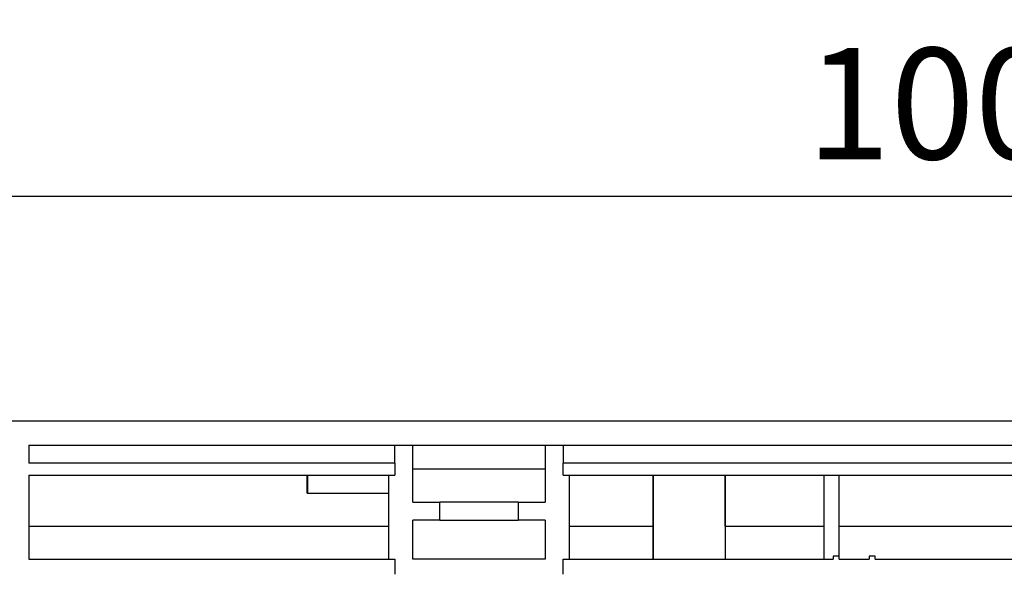
# Model space of a CAD drawing. Units: millimetres. Extents: x 40 to 2075, y -175 to 1455.
# Drawn here: x 541 to 705, y 1192 to 1285 of the extents above; entities that cross this region are included whole.
import ezdxf

# ---------------------------------------------------------------- set-up
doc = ezdxf.new("R2010")
doc.units = ezdxf.units.MM
doc.header["$LTSCALE"] = 5
doc.linetypes.add('SLD-Solid', pattern=[0])
doc.layers.add('FORMAT', color=7, linetype='SLD-Solid')
doc.styles.add('SLDTEXTSTYLE0', font='CALIBRII.TTF')
doc.styles.add('SLDTEXTSTYLE4', font='CALIBRI.TTF')
doc.dimstyles.new('SLDDIMSTYLE0', dxfattribs={"dimtxt": 18.520833, "dimasz": 18.520833, "dimexe": 0, "dimexo": 0.0625, "dimgap": 4.630208, "dimtad": 1, "dimrnd": 1e-09, "dimzin": 12, "dimdsep": 46, "dimtxsty": 'SLDTEXTSTYLE0', "dimsah": 1, "dimcen": 0.09, "dimadec": 0, "dimazin": 3, "dimtfac": 1, "dimtofl": 0, "dimtmove": 0, "dimatfit": 3, "dimfxl": 1, "dimfrac": 2, "dimtolj": 1, "dimtzin": 12, "dimarcsym": 0})

# ---------------------------------------------------------------- blocks, each defined once
blk = doc.blocks.new('_D')
at = {"layer": 'FORMAT', "color": 7}
for p, q in [((202.2, 1222.81), (202.2, 1260.24)), ((1202.2, 1197.31), (1202.2, 1260.24)), ((202.2, 1255.24), (1202.2, 1255.24))]:
    blk.add_line(p, q, dxfattribs=at)
for points in [[(202.2, 1255.24), (220.72, 1252.39), (220.72, 1258.09)], [(1202.2, 1255.24), (1183.68, 1258.09), (1183.68, 1252.39)]]:
    blk.add_solid(points, dxfattribs=at)
at = {"layer": 'FORMAT', "color": 7, "insert": (671.72, 1279.93), "char_height": 18.521, "attachment_point": 1, "style": 'SLDTEXTSTYLE4'}
blk.add_mtext('1000', dxfattribs=at)
blk = doc.blocks.new('_D_1')
at = {"layer": 'FORMAT', "color": 7}
for p, q in [((178.2, 1187), (178.2, 1319.66)), ((1202.2, 1197.31), (1202.2, 1319.66)), ((1202.2, 1314.66), (178.2, 1314.66))]:
    blk.add_line(p, q, dxfattribs=at)
for points in [[(178.2, 1314.66), (196.72, 1311.81), (196.72, 1317.5)], [(1202.2, 1314.66), (1183.68, 1317.5), (1183.68, 1311.81)]]:
    blk.add_solid(points, dxfattribs=at)
at = {"layer": 'FORMAT', "color": 7, "insert": (671.72, 1339.35), "char_height": 18.521, "attachment_point": 1, "style": 'SLDTEXTSTYLE4'}
blk.add_mtext('1024', dxfattribs=at)

msp = doc.modelspace()

# ---------------------------------------------------------------- linework, layer by layer
at = {"color": 7, "linetype": 'SLD-Solid', "lineweight": 25}
for p, q in [((1202.202, 1217.805), (202.202, 1217.805)), ((542.202, 1213.806), (862.202, 1213.806)), ((542.202, 1213.806), (542.202, 1210.805)), ((603.202, 1210.805), (603.202, 1213.806)), ((606.202, 1204.305), (606.202, 1213.806)), ((628.202, 1213.806), (628.202, 1204.305)), ((631.202, 1213.806), (631.202, 1210.805)), ((603.202, 1210.805), (542.202, 1210.805)), ((603.202, 1210.805), (603.202, 1208.805)), ((631.202, 1208.805), (631.202, 1210.805)), ((773.202, 1210.805), (631.202, 1210.805)), ((542.202, 1208.805), (603.202, 1208.805)), ((542.202, 1208.805), (542.202, 1194.805)), ((588.561, 1205.806), (588.561, 1208.805)), ((588.703, 1205.806), (588.703, 1208.805)), ((602.202, 1194.805), (602.202, 1208.805)), ((628.202, 1209.805), (606.202, 1209.805)), ((631.202, 1208.805), (773.202, 1208.805)), ((632.202, 1208.805), (632.202, 1194.805)), ((646.185, 1208.805), (646.185, 1200.305)), ((646.203, 1208.805), (646.203, 1194.805)), ((658.201, 1208.805), (658.201, 1194.805)), ((658.218, 1200.305), (658.218, 1208.805)), ((674.702, 1194.805), (674.702, 1208.805)), ((677.202, 1195.306), (677.202, 1208.805)), ((588.561, 1205.806), (588.703, 1205.806)), ((588.703, 1205.806), (602.202, 1205.806)), ((606.202, 1204.305), (610.702, 1204.305)), ((610.702, 1201.305), (610.702, 1204.305)), ((623.702, 1204.305), (610.702, 1204.305)), ((623.702, 1204.305), (623.702, 1201.305)), ((623.702, 1204.305), (628.202, 1204.305)), ((610.702, 1201.305), (606.202, 1201.305)), ((606.202, 1194.805), (606.202, 1201.305)), ((610.702, 1201.305), (623.702, 1201.305)), ((628.202, 1201.305), (623.702, 1201.305)), ((628.202, 1201.305), (628.202, 1194.805)), ((542.202, 1200.305), (602.202, 1200.305)), ((632.202, 1200.305), (646.185, 1200.305)), ((646.15, 1200.305), (646.149, 1194.805)), ((658.218, 1200.305), (674.702, 1200.305)), ((658.255, 1194.805), (658.254, 1200.305)), ((677.202, 1200.305), (724.952, 1200.305)), ((542.202, 1194.805), (603.202, 1194.805)), ((603.202, 1194.805), (603.202, 1192.305)), ((628.202, 1194.805), (606.202, 1194.805)), ((631.202, 1194.805), (676.202, 1194.805)), ((631.202, 1192.305), (631.202, 1194.805)), ((676.202, 1195.306), (676.202, 1194.805)), ((677.202, 1195.306), (676.202, 1195.306)), ((677.202, 1194.805), (677.202, 1195.306)), ((677.202, 1194.805), (682.202, 1194.805)), ((683.202, 1195.306), (682.202, 1195.306)), ((682.202, 1195.306), (682.202, 1194.805)), ((683.202, 1194.805), (683.202, 1195.306)), ((683.202, 1194.805), (773.202, 1194.805))]:
    msp.add_line(p, q, dxfattribs=at)

# ---------------------------------------------------------------- dimensions: what is measured, and where the dimension line sits
at = {"layer": 'FORMAT', "color": 7}
for base, p1, p2, picture, middle in [((178.202, 1314.656), (1202.202, 1192.305), (178.202, 1182.004), '_D_1', (696.759, 1314.656)), ((1202.202, 1255.24), (202.202, 1217.805), (1202.202, 1192.305), '_D', (696.759, 1255.24))]:
    dim = msp.add_linear_dim(base=base, p1=p1, p2=p2, dimstyle='SLDDIMSTYLE0', dxfattribs=at)
    dim.commit()
    dim.dimension.update_dxf_attribs({"geometry": picture, "text_midpoint": middle, "dimtype": 160})

doc.saveas('drawing.dxf')
